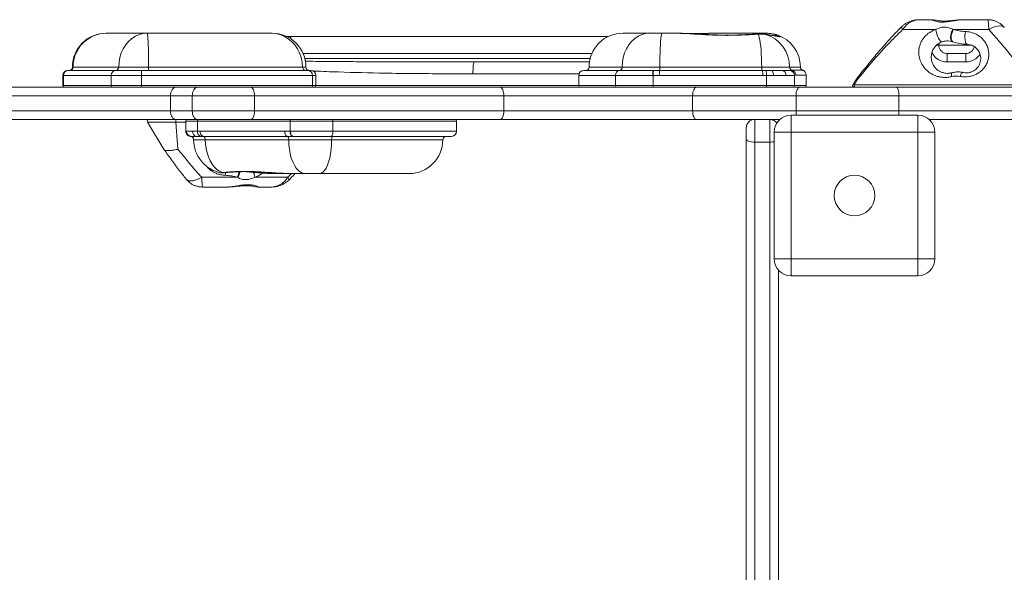
# Model space of a CAD drawing. Units: millimetres. Extents: x -4530 to 6802, y -3428 to 1172.
# Drawn here: x -407 to 175, y -2345 to -2018 of the extents above; entities that cross this region are included whole.
import ezdxf

# ---------------------------------------------------------------- set-up
doc = ezdxf.new("R2010")
doc.units = ezdxf.units.MM

msp = doc.modelspace()

# ---------------------------------------------------------------- linework, layer by layer
at = {"color": 7, "linetype": 'Continuous', "lineweight": 15}
for p, q in [((125.11, -2017.99), (132.08, -2017.99)), ((150.98, -2017.99), (165.26, -2017.99)), ((134.47, -2023.81), (114.92, -2023.81)), ((144.54, -2023.64), (144.85, -2023.81)), ((165.85, -2023.81), (144.85, -2023.81)), ((-355.85, -2025.99), (-355.71, -2025.99)), ((-355.71, -2025.99), (-350.92, -2025.99)), ((-350.92, -2025.99), (-333.86, -2025.99)), ((-333.86, -2025.99), (-331.65, -2025.99)), ((-331.65, -2025.99), (-258.48, -2025.99)), ((-258.48, -2025.99), (-257.79, -2025.99)), ((-249.07, -2027.99), (-247.28, -2027.99)), ((-247.28, -2027.99), (-59.17, -2027.99)), ((-50.45, -2025.99), (-34.69, -2025.99)), ((-34.69, -2025.99), (-27.27, -2025.99)), ((-27.27, -2025.99), (-20.58, -2025.99)), ((-20.64, -2025.99), (-18.72, -2025.99)), ((3.34, -2025.99), (33.53, -2025.99)), ((33.56, -2026.56), (33.24, -2026.52)), ((33.31, -2026.54), (33.24, -2026.54)), ((144.82, -2031.15), (144.45, -2031.03)), ((135.04, -2032.99), (136.22, -2032.99)), ((141.28, -2042.99), (141.28, -2037.99)), ((141.28, -2037.99), (152.27, -2037.99)), ((152.27, -2042.99), (152.27, -2037.99)), ((-378.46, -2047.99), (-378.17, -2047.99)), ((-378.17, -2047.99), (-350.33, -2047.99)), ((-375.42, -2045.99), (-348.46, -2045.99)), ((-350.33, -2047.99), (-335.09, -2047.99)), ((-348.46, -2045.99), (-330.77, -2045.99)), ((-335.09, -2047.99), (-236.73, -2047.99)), ((-330.77, -2045.99), (-239.85, -2045.99)), ((-236.73, -2047.99), (-234.88, -2047.99)), ((-138.29, -2042.99), (-70.23, -2042.99)), ((-73.55, -2047.99), (-52.36, -2047.99)), ((-52.36, -2047.99), (-32.59, -2047.99)), ((-50.87, -2045.99), (-28.61, -2045.99)), ((-32.59, -2047.99), (-32.33, -2047.99)), ((-32.33, -2047.99), (-28.74, -2047.99)), ((-28.61, -2045.99), (31.61, -2045.99)), ((31.61, -2045.99), (48.14, -2045.99)), ((31.86, -2047.99), (34, -2047.99)), ((34, -2047.99), (37.5, -2047.99)), ((37.5, -2047.99), (43.79, -2047.99)), ((48.53, -2047.96), (49.6, -2047.93)), ((152.27, -2042.99), (141.28, -2042.99)), ((-381.46, -2050.99), (-381.46, -2056.99)), ((-352.89, -2050.99), (-381.14, -2050.99)), ((-381.14, -2050.99), (-381.14, -2056.99)), ((-334.96, -2050.99), (-352.89, -2050.99)), ((-352.89, -2050.99), (-352.89, -2056.99)), ((-233.93, -2050.99), (-334.96, -2050.99)), ((-334.96, -2050.99), (-334.96, -2056.99)), ((-233.93, -2050.99), (-233.93, -2056.99)), ((-231.88, -2056.99), (-231.88, -2050.99)), ((-76.55, -2050.99), (-76.55, -2056.99)), ((-32.81, -2050.99), (-54.78, -2050.99)), ((-54.78, -2050.99), (-54.78, -2056.99)), ((-32.52, -2050.99), (-32.81, -2050.99)), ((-28.89, -2050.99), (-32.52, -2050.99)), ((-32.52, -2050.99), (-32.52, -2056.99)), ((34.38, -2050.99), (32.22, -2050.98)), ((34.38, -2050.99), (34.38, -2056.99)), ((38.53, -2050.99), (34.38, -2050.99)), ((45.94, -2050.99), (38.53, -2050.99)), ((51.79, -2050.84), (50.92, -2050.91)), ((50.92, -2050.91), (50.92, -2056.99)), ((57.93, -2056.99), (57.93, -2050.76)), ((87.13, -2053.71), (85.47, -2056.48)), ((87.59, -2054.19), (86.34, -2056.48)), ((-454.28, -2057.99), (-314.79, -2057.99)), ((-381.14, -2056.99), (-352.89, -2056.99)), ((-352.89, -2056.99), (-334.96, -2056.99)), ((-334.96, -2056.99), (-233.93, -2056.99)), ((-314.79, -2057.99), (-301.97, -2057.99)), ((-301.97, -2057.99), (-270.37, -2057.99)), ((-270.37, -2057.99), (-123, -2057.99)), ((-123, -2057.99), (-6.98, -2057.99)), ((-54.78, -2056.99), (-32.52, -2056.99)), ((-32.52, -2056.99), (34.38, -2056.99)), ((-6.98, -2057.99), (54.12, -2057.99)), ((34.38, -2056.99), (50.92, -2056.99)), ((54.12, -2057.99), (111.35, -2057.99)), ((86.34, -2056.48), (181.06, -2056.48)), ((111.35, -2057.99), (288.93, -2057.99)), ((-317.82, -2062.99), (-449.97, -2062.99)), ((-317.82, -2071.99), (-317.82, -2062.99)), ((-305, -2062.99), (-317.82, -2062.99)), ((-268.13, -2062.99), (-305, -2062.99)), ((-305, -2071.99), (-305, -2062.99)), ((-268.13, -2071.99), (-268.13, -2062.99)), ((-120.76, -2062.99), (-268.13, -2062.99)), ((-120.76, -2071.99), (-120.76, -2062.99)), ((-9.2, -2062.99), (-120.76, -2062.99)), ((-9.2, -2071.99), (-9.2, -2062.99)), ((51.89, -2062.99), (-9.2, -2062.99)), ((112.71, -2062.99), (51.89, -2062.99)), ((51.89, -2071.99), (51.89, -2062.99)), ((112.71, -2071.99), (112.71, -2062.99)), ((290.29, -2062.99), (112.71, -2062.99)), ((-314.79, -2076.99), (-454.28, -2076.99)), ((-449.97, -2071.99), (-317.82, -2071.99)), ((-317.82, -2071.99), (-305, -2071.99)), ((-301.97, -2076.99), (-314.79, -2076.99)), ((-305, -2071.99), (-268.13, -2071.99)), ((-270.37, -2076.99), (-301.97, -2076.99)), ((-123, -2076.99), (-270.37, -2076.99)), ((-268.13, -2071.99), (-120.76, -2071.99)), ((-6.98, -2076.99), (-123, -2076.99)), ((-120.76, -2071.99), (-9.2, -2071.99)), ((-9.2, -2071.99), (51.89, -2071.99)), ((42.35, -2076.99), (-6.98, -2076.99)), ((27.47, -2076.99), (27.47, -2090.38)), ((36.47, -2090.38), (36.47, -2076.99)), ((48.97, -2074.49), (48.97, -2084.49)), ((48.97, -2074.49), (123.97, -2074.49)), ((51.89, -2071.99), (112.71, -2071.99)), ((112.71, -2071.99), (290.29, -2071.99)), ((123.97, -2084.49), (123.97, -2074.49)), ((288.93, -2076.99), (130.58, -2076.99)), ((-331.44, -2078.51), (-321.56, -2094.96)), ((-313.47, -2094.59), (-314.61, -2078.51)), ((-308.81, -2077.99), (-308.81, -2084)), ((-301.93, -2084), (-301.93, -2077.99)), ((-247.16, -2077.99), (-301.93, -2077.99)), ((-221.8, -2077.99), (-247.16, -2077.99)), ((-247.16, -2083.99), (-247.16, -2077.99)), ((-221.8, -2083.99), (-221.8, -2077.99)), ((-148.79, -2077.99), (-221.8, -2077.99)), ((-148.79, -2083.99), (-148.79, -2077.99)), ((-148.76, -2083.99), (-148.76, -2077.99)), ((22.47, -2088.69), (22.47, -2081.99)), ((-308.43, -2083.99), (-304.85, -2083.99)), ((-305.49, -2086.99), (-305.61, -2086.99)), ((-302.44, -2086.99), (-305.49, -2086.99)), ((-304.85, -2083.99), (-301.93, -2084)), ((-300.08, -2087), (-302.44, -2086.99)), ((-301.93, -2084), (-300.28, -2084.01)), ((-298.48, -2087), (-300.08, -2087)), ((-247.98, -2088.99), (-297.27, -2088.99)), ((-250.32, -2084), (-247.16, -2083.99)), ((-245.7, -2086.99), (-248.9, -2087)), ((-222.62, -2088.99), (-247.98, -2088.99)), ((-247.16, -2083.99), (-246.9, -2083.99)), ((-246.9, -2083.99), (-221.8, -2083.99)), ((-245.46, -2086.99), (-245.7, -2086.99)), ((-222.87, -2086.99), (-245.46, -2086.99)), ((-151.78, -2086.99), (-222.87, -2086.99)), ((-156.91, -2088.99), (-222.62, -2088.99)), ((-221.8, -2083.99), (-148.79, -2083.99)), ((-151.76, -2086.99), (-151.78, -2086.99)), ((22.47, -2450.54), (22.47, -2088.69)), ((38.97, -2084.49), (48.97, -2084.49)), ((38.97, -2159.49), (38.97, -2084.49)), ((123.97, -2084.49), (48.97, -2084.49)), ((48.97, -2084.49), (48.97, -2159.49)), ((123.97, -2084.49), (133.97, -2084.49)), ((123.97, -2159.49), (123.97, -2084.49)), ((133.97, -2084.49), (133.97, -2159.49)), ((36.47, -2090.38), (27.47, -2090.38)), ((27.47, -2090.38), (27.47, -2452.24)), ((36.47, -2452.24), (36.47, -2090.38)), ((-299.4, -2111.17), (-278.41, -2111.17)), ((-288.56, -2108.46), (-288.54, -2108.46)), ((-278.1, -2111.34), (-278.41, -2111.17)), ((-268.03, -2111.17), (-248.48, -2111.17)), ((-243.99, -2108.99), (-255.87, -2108.99)), ((-238.22, -2108.99), (-244.02, -2108.99)), ((-229.76, -2108.99), (-238.22, -2108.99)), ((-176.88, -2108.99), (-229.76, -2108.99)), ((-284.54, -2116.99), (-298.81, -2116.99)), ((-258.66, -2116.99), (-265.64, -2116.99)), ((38.97, -2159.49), (48.97, -2159.49)), ((48.97, -2159.49), (123.97, -2159.49)), ((48.97, -2169.49), (48.97, -2159.49)), ((123.97, -2159.49), (123.97, -2169.49)), ((123.97, -2159.49), (133.97, -2159.49)), ((41.47, -2166.11), (41.47, -2450.54)), ((123.97, -2169.49), (48.97, -2169.49))]:
    msp.add_line(p, q, dxfattribs=at)
at = {"color": 8, "linetype": 'Continuous', "lineweight": 15}
for p, q in [((136.22, -2032.18), (136.22, -2032.99)), ((136.22, -2032.99), (155.21, -2032.99)), ((-68.78, -2037.99), (-239.46, -2037.99)), ((-238.43, -2040.99), (-69.82, -2040.99)), ((-375.85, -2045.99), (-375.42, -2045.99)), ((-239.85, -2045.99), (-237.79, -2045.99)), ((-70.45, -2045.99), (-50.87, -2045.99)), ((48.14, -2045.99), (54.46, -2045.99)), ((-381.14, -2050.99), (-381.46, -2050.99)), ((-231.88, -2050.99), (-233.93, -2050.99)), ((-76.37, -2049.99), (-139.1, -2049.99)), ((-54.78, -2050.99), (-76.55, -2050.99)), ((-381.46, -2056.99), (-381.14, -2056.99)), ((-233.93, -2056.99), (-231.88, -2056.99)), ((-231.88, -2056.99), (-76.55, -2056.99)), ((-76.55, -2056.99), (-54.78, -2056.99)), ((50.92, -2056.99), (57.93, -2056.99)), ((85.47, -2056.48), (86.34, -2056.48)), ((-314.61, -2078.51), (-331.44, -2078.51)), ((-308.81, -2078.51), (-314.61, -2078.51)), ((-301.93, -2077.99), (-308.81, -2077.99)), ((-148.76, -2077.99), (-148.79, -2077.99)), ((-297.27, -2088.99), (-304.16, -2088.99)), ((-156.88, -2088.99), (-156.91, -2088.99)), ((-148.79, -2083.99), (-148.76, -2083.99)), ((-248.48, -2111.17), (-246.28, -2108.97))]:
    msp.add_line(p, q, dxfattribs=at)
at = {"color": 8, "linetype": 'Continuous', "lineweight": 15, "flags": 128}
for points in [[(114.92, -2023.81), (114.49, -2023.06), (114.29, -2022.5), (114.32, -2022.16), (114.35, -2022.12)], [(175.01, -2022.64), (174.52, -2022.18), (173.56, -2021.75), (172.35, -2021.61), (170.91, -2021.75), (169.31, -2022.18), (167.6, -2022.88), (165.85, -2023.81)], [(-308.57, -2112.34), (-308.08, -2112.81), (-307.12, -2113.23), (-305.9, -2113.38), (-304.47, -2113.23), (-302.87, -2112.81), (-301.16, -2112.11), (-299.4, -2111.17)], [(-285.37, -2108.44), (-285.41, -2108.82), (-285.58, -2110.02)], [(-248.48, -2111.17), (-248.05, -2111.93), (-247.85, -2112.49), (-247.88, -2112.83), (-247.91, -2112.87)]]:
    msp.add_lwpolyline(points, dxfattribs=at)
at = {"color": 7, "linetype": 'Continuous', "lineweight": 15, "flags": 128}
for points in [[(134.47, -2023.81), (134.68, -2025.01), (135.04, -2026.32), (135.52, -2027.64), (136.08, -2028.86), (136.68, -2029.88), (137.26, -2030.63), (137.8, -2031.05), (138.23, -2031.1)], [(144.45, -2031.03), (143.93, -2030.7), (143.53, -2030.09), (143.29, -2029.25), (143.21, -2028.22), (143.31, -2027.08), (143.58, -2025.88), (144, -2024.71), (144.54, -2023.64)], [(144.82, -2031.15), (144.31, -2030.83), (143.92, -2030.24), (143.68, -2029.41), (143.6, -2028.39), (143.69, -2027.25), (143.94, -2026.06), (144.33, -2024.89), (144.85, -2023.81)], [(152.91, -2032.54), (152.58, -2032.36), (152.28, -2031.84), (152.03, -2031.03), (151.85, -2029.99), (151.76, -2028.77), (151.76, -2027.47), (151.85, -2026.17), (152.03, -2024.97)], [(-331.65, -2025.99), (-334.04, -2026.2), (-336.38, -2026.8), (-338.63, -2027.8), (-340.74, -2029.17), (-342.66, -2030.88), (-344.35, -2032.9), (-345.79, -2035.18), (-346.94, -2037.68), (-347.78, -2040.36), (-348.29, -2043.15), (-348.46, -2045.99)], [(-331.65, -2025.99), (-331.52, -2026.2), (-331.4, -2026.8), (-331.28, -2027.8), (-331.17, -2029.17), (-331.07, -2030.88), (-330.98, -2032.9), (-330.91, -2035.18), (-330.85, -2037.68), (-330.81, -2040.36), (-330.78, -2043.15), (-330.77, -2045.99)], [(-258.48, -2025.99), (-255.82, -2026.2), (-253.23, -2026.8), (-250.74, -2027.8), (-248.4, -2029.17), (-246.28, -2030.88), (-244.4, -2032.9), (-242.8, -2035.18), (-241.53, -2037.68), (-240.6, -2040.36), (-240.04, -2043.15), (-239.85, -2045.99)], [(-34.69, -2025.99), (-36.99, -2026.2), (-39.25, -2026.8), (-41.41, -2027.8), (-43.44, -2029.17), (-45.29, -2030.88), (-46.92, -2032.9), (-48.3, -2035.18), (-49.41, -2037.68), (-50.21, -2040.36), (-50.7, -2043.15), (-50.87, -2045.99)], [(-28.61, -2045.99), (-28.6, -2043.15), (-28.55, -2040.36), (-28.49, -2037.68), (-28.4, -2035.18), (-28.28, -2032.9), (-28.15, -2030.88), (-27.99, -2029.17), (-27.83, -2027.8), (-27.65, -2026.8), (-27.46, -2026.2), (-27.27, -2025.99)], [(31.61, -2045.99), (31.58, -2043.33), (31.51, -2040.71), (31.39, -2038.19), (31.22, -2035.81), (31.01, -2033.61), (30.76, -2031.63), (30.48, -2029.9), (30.17, -2028.46), (29.84, -2027.34), (29.49, -2026.54)], [(-139.1, -2049.99), (-139.09, -2048.63), (-139.04, -2047.31), (-138.97, -2046.1), (-138.87, -2045.04), (-138.74, -2044.17), (-138.6, -2043.53), (-138.45, -2043.13), (-138.29, -2042.99)], [(38.53, -2050.99), (38.51, -2050.41), (38.46, -2049.85), (38.36, -2049.33), (38.23, -2048.87), (38.07, -2048.5), (37.89, -2048.22), (37.7, -2048.05), (37.5, -2047.99)], [(148.84, -2051.53), (149.08, -2050.99), (149.34, -2050.5), (149.6, -2050.08), (149.87, -2049.74), (150.14, -2049.48), (150.4, -2049.3), (150.65, -2049.21), (150.89, -2049.21)], [(-317.82, -2062.99), (-317.76, -2062.02), (-317.59, -2061.08), (-317.31, -2060.22), (-316.93, -2059.46), (-316.47, -2058.84), (-315.95, -2058.37), (-315.38, -2058.09), (-314.79, -2057.99)], [(-301.97, -2057.99), (-302.56, -2058.09), (-303.13, -2058.37), (-303.66, -2058.84), (-304.11, -2059.46), (-304.49, -2060.22), (-304.77, -2061.08), (-304.94, -2062.02), (-305, -2062.99)], [(-270.37, -2057.99), (-269.93, -2058.09), (-269.51, -2058.37), (-269.12, -2058.84), (-268.78, -2059.46), (-268.51, -2060.22), (-268.3, -2061.08), (-268.17, -2062.02), (-268.13, -2062.99)], [(-123, -2057.99), (-122.56, -2058.09), (-122.14, -2058.37), (-121.76, -2058.84), (-121.42, -2059.46), (-121.14, -2060.22), (-120.93, -2061.08), (-120.8, -2062.02), (-120.76, -2062.99)], [(-6.98, -2057.99), (-7.41, -2058.09), (-7.83, -2058.37), (-8.21, -2058.84), (-8.55, -2059.46), (-8.83, -2060.22), (-9.03, -2061.08), (-9.16, -2062.02), (-9.2, -2062.99)], [(54.12, -2057.99), (53.68, -2058.09), (53.26, -2058.37), (52.88, -2058.84), (52.54, -2059.46), (52.27, -2060.22), (52.06, -2061.08), (51.93, -2062.02), (51.89, -2062.99)], [(111.35, -2057.99), (111.62, -2058.09), (111.87, -2058.37), (112.11, -2058.84), (112.31, -2059.46), (112.48, -2060.22), (112.6, -2061.08), (112.68, -2062.02), (112.71, -2062.99)], [(-314.79, -2076.99), (-315.38, -2076.9), (-315.95, -2076.61), (-316.47, -2076.15), (-316.93, -2075.53), (-317.31, -2074.77), (-317.59, -2073.91), (-317.76, -2072.97), (-317.82, -2071.99)], [(-301.97, -2076.99), (-302.56, -2076.9), (-303.13, -2076.61), (-303.66, -2076.15), (-304.11, -2075.53), (-304.49, -2074.77), (-304.77, -2073.91), (-304.94, -2072.97), (-305, -2071.99)], [(-301.28, -2076.99), (-301.4, -2077.01), (-301.53, -2077.07), (-301.64, -2077.16), (-301.74, -2077.29), (-301.82, -2077.44), (-301.88, -2077.61), (-301.92, -2077.8), (-301.93, -2077.99)], [(-270.37, -2076.99), (-269.93, -2076.9), (-269.51, -2076.61), (-269.12, -2076.15), (-268.78, -2075.53), (-268.51, -2074.77), (-268.3, -2073.91), (-268.17, -2072.97), (-268.13, -2071.99)], [(-246.67, -2076.99), (-246.76, -2077.01), (-246.86, -2077.07), (-246.94, -2077.16), (-247.01, -2077.29), (-247.08, -2077.44), (-247.12, -2077.61), (-247.15, -2077.8), (-247.16, -2077.99)], [(-221.8, -2077.99), (-221.8, -2077.8), (-221.82, -2077.61), (-221.86, -2077.44), (-221.9, -2077.29), (-221.96, -2077.16), (-222.02, -2077.07), (-222.08, -2077.01), (-222.15, -2076.99)], [(-120.76, -2071.99), (-120.8, -2072.97), (-120.93, -2073.91), (-121.14, -2074.77), (-121.42, -2075.53), (-121.76, -2076.15), (-122.14, -2076.61), (-122.56, -2076.9), (-123, -2076.99)], [(-9.2, -2071.99), (-9.16, -2072.97), (-9.03, -2073.91), (-8.83, -2074.77), (-8.55, -2075.53), (-8.21, -2076.15), (-7.83, -2076.61), (-7.41, -2076.9), (-6.98, -2076.99)], [(-297.27, -2088.99), (-297.16, -2091.66), (-296.81, -2094.27), (-296.24, -2096.79), (-295.45, -2099.18), (-294.46, -2101.38), (-293.28, -2103.36), (-291.95, -2105.08), (-290.47, -2106.52), (-288.89, -2107.65), (-287.21, -2108.44)], [(-250.32, -2084), (-250.3, -2084.57), (-250.22, -2085.11), (-250.09, -2085.62), (-249.91, -2086.07), (-249.7, -2086.44), (-249.45, -2086.73), (-249.18, -2086.91), (-248.9, -2087)], [(-247.98, -2088.99), (-248, -2088.62), (-248.05, -2088.25), (-248.13, -2087.91), (-248.25, -2087.62), (-248.39, -2087.37), (-248.55, -2087.18), (-248.72, -2087.05), (-248.9, -2087)], [(-247.98, -2088.99), (-247.88, -2091.84), (-247.58, -2094.63), (-247.1, -2097.3), (-246.43, -2099.81), (-245.59, -2102.09), (-244.61, -2104.11), (-243.49, -2105.82), (-242.27, -2107.19), (-240.97, -2108.18), (-239.61, -2108.79), (-238.22, -2108.99)], [(-245.7, -2086.99), (-245.98, -2086.93), (-246.26, -2086.76), (-246.51, -2086.48), (-246.73, -2086.11), (-246.91, -2085.65), (-247.05, -2085.14), (-247.13, -2084.58), (-247.16, -2083.99)], [(-245.46, -2086.99), (-245.74, -2086.94), (-246.01, -2086.76), (-246.26, -2086.49), (-246.48, -2086.11), (-246.66, -2085.66), (-246.79, -2085.14), (-246.88, -2084.58), (-246.9, -2083.99)], [(-229.76, -2108.99), (-228.75, -2108.79), (-227.75, -2108.18), (-226.79, -2107.19), (-225.9, -2105.82), (-225.08, -2104.11), (-224.36, -2102.09), (-223.75, -2099.81), (-223.26, -2097.3), (-222.91, -2094.63), (-222.69, -2091.84), (-222.62, -2088.99)], [(-222.87, -2086.99), (-222.66, -2086.94), (-222.46, -2086.76), (-222.27, -2086.49), (-222.11, -2086.11), (-221.98, -2085.66), (-221.88, -2085.14), (-221.82, -2084.58), (-221.8, -2083.99)], [(-222.62, -2088.99), (-222.6, -2088.6), (-222.56, -2088.23), (-222.5, -2087.88), (-222.41, -2087.58), (-222.3, -2087.33), (-222.18, -2087.15), (-222.04, -2087.03), (-221.9, -2086.99)], [(22.47, -2088.69), (22.56, -2089.02), (22.85, -2089.34), (23.31, -2089.63), (23.93, -2089.89), (24.69, -2090.1), (25.55, -2090.25), (26.49, -2090.35), (27.47, -2090.38)]]:
    msp.add_lwpolyline(points, dxfattribs=at)
at = {"color": 7, "linetype": 'Continuous', "lineweight": 15}
msp.add_circle((86.47, -2121.99), 12, dxfattribs=at)
for centre, radius, start, end in [((-355.85, -2045.99), 20, 90, 180), ((-355.55, -2045.86), 19.87, 90.45313, 180.36942), ((-257.79, -2045.99), 20, 0, 90), ((-50.45, -2045.99), 20, 90, 180), ((28.27, -2045.76), 19.87, 359.31515, 74.71275), ((34.46, -2045.99), 20, 0, 71.55542), ((-378.46, -2050.99), 3, 90, 180), ((-378.16, -2050.98), 2.98, 90.30768, 180.30475), ((-377.85, -2045.99), 2, 270, 0), ((-377.41, -2046.01), 1.99, 270.41515, 0.40766), ((-350.09, -2050.79), 2.81, 94.91653, 184.1899), ((-350.32, -2046.14), 1.86, 275.37851, 4.51939), ((-352.15, -2050.24), 17.21, 357.50676, 7.51817), ((-319.31, -2046.49), 11.47, 177.5052, 187.5203), ((-237.91, -2046.06), 1.94, 178.03934, 267.89574), ((-235.79, -2045.99), 2, 180, 270), ((-236.83, -2050.89), 2.9, 358.03933, 87.89608), ((-234.88, -2050.99), 3, 0, 90), ((-73.55, -2050.99), 3, 90, 180), ((-72.45, -2045.99), 2, 270, 0), ((-52.04, -2050.73), 2.76, 96.67354, 185.39491), ((-52.7, -2046.17), 1.84, 276.6751, 5.39268), ((-22.84, -2050.25), 10, 166.97364, 184.27573), ((-21, -2050.24), 11.54, 168.75409, 183.71837), ((-13.69, -2050.28), 15.22, 171.34499, 182.65815), ((-37.09, -2046.46), 8.49, 349.59646, 3.13323), ((36.1, -2046.43), 4.51, 174.41498, 200.14001), ((25.17, -2050.31), 7.08, 354.61857, 19.18755), ((27.96, -2050.27), 6.46, 353.62539, 20.65621), ((43.28, -2050.63), 2.68, 352.17655, 79.04163), ((50.13, -2046.02), 1.99, 179.32301, 254.47447), ((47.92, -2050.9), 3, 359.80079, 78.26337), ((48.81, -2050.81), 2.99, 359.48489, 74.64683), ((56.46, -2045.99), 2, 180, 250.57343), ((147.23, -2050.46), 3.48, 162.19885, 199.98731), ((-380.46, -2056.99), 1, 180, 270), ((-380.15, -2057), 0.995, 179.69468, 269.69172), ((-351.95, -2057.06), 0.935, 175.80948, 265.08342), ((-340.69, -2057.24), 5.74, 352.48337, 2.49283), ((-234.9, -2057.03), 0.968, 272.10518, 1.96065), ((-232.88, -2056.99), 1, 270, 0), ((-75.55, -2056.99), 1, 180, 270), ((-53.87, -2057.08), 0.92, 174.60473, 263.32542), ((-28.74, -2057.24), 3.8, 176.23898, 191.4063), ((32.47, -2057.24), 1.93, 336.9774, 7.30323), ((49.93, -2057.01), 0.983, 271.0461, 1.00188), ((56.93, -2056.99), 1, 270, 0), ((86.32, -2056.99), 1, 149, 270), ((87.2, -2056.99), 1, 149.01788, 265.1317), ((-330.59, -2077.99), 1, 90, 211), ((-311.03, -2077.99), 3.62, 164.0698, 188.26857), ((-307.81, -2077.99), 1, 90, 180), ((-149.79, -2077.99), 0.999, 359.96652, 89.96097), ((-149.76, -2077.99), 1, 0, 90), ((27.47, -2081.99), 5, 90, 180), ((36.47, -2081.99), 5, 35.34375, 90), ((48.97, -2084.49), 10, 90, 180), ((123.97, -2084.49), 10, 0, 90), ((-305.46, -2084.02), 2.97, 179.45289, 269.44249), ((-306.16, -2088.99), 2, 0, 90), ((-302.11, -2084.26), 2.75, 174.40877, 263.01724), ((-284.16, -2088.99), 20, 180, 257.24958), ((-299.24, -2084.41), 2.72, 171.35826, 251.97003), ((-297.54, -2084.4), 2.77, 171.92645, 250.1283), ((-299.1, -2088.74), 1.85, 352.04743, 70.43149), ((-176.88, -2088.99), 20, 270, 0), ((-176.9, -2089), 19.99, 270.0406, 0.03378), ((-154.91, -2088.99), 2, 90.03731, 180.03691), ((-154.88, -2088.99), 2, 90, 180), ((-151.79, -2084), 3, 270.03618, 0.03743), ((-151.76, -2083.99), 3, 270, 0), ((48.97, -2159.49), 10, 180, 270), ((123.97, -2159.49), 10, 270, 0)]:
    msp.add_arc(centre, radius, start, end, dxfattribs=at)
at = {"color": 8, "linetype": 'Continuous', "lineweight": 15}
for centre, radius, start, end in [((-248.52, -2029.43), 1.9, 0.95024, 49.29646), ((29.32, -2026.78), 0.288, 55.07743, 96.07293), ((33.11, -2027.99), 1.46, 74.25487, 82.42818), ((62.01, -2072.06), 10.11, 179.64622, 193.94461), ((96.39, -2072.07), 16.32, 351.44712, 0.25643), ((36.54, -2077.27), 13.11, 269.69756, 280.68453), ((-286.85, -2107.17), 1.32, 253.83565, 276.67071), ((-287.28, -2106.25), 10.15, 330.96649, 350.43864), ((-286.6, -2106.37), 9.85, 329.66531, 350.92015), ((-282.68, -2113.17), 14.79, 7.76422, 19.25547)]:
    msp.add_arc(centre, radius, start, end, dxfattribs=at)
at = {"color": 7, "linetype": 'Continuous', "lineweight": 15}
for points, knots in [([(125.11, -2017.99), (124.51, -2018.01), (123.2, -2018.05), (121.22, -2018.38), (119.25, -2018.97), (117.45, -2019.77), (115.87, -2020.78), (114.84, -2021.58), (114.39, -2022.09), (114.35, -2022.13)], [0, 0, 0, 0, 0.151564, 0.333051, 0.508306, 0.672283, 0.82993, 0.983285, 1, 1, 1, 1]), ([(114.92, -2023.81), (115.61, -2022.86), (116.61, -2021.47), (118.86, -2019.71), (120.93, -2018.66), (122.94, -2018.17), (124.16, -2018.02), (124.78, -2017.99), (125.1, -2017.99), (125.11, -2017.99)], [0, 0, 0, 0, 0.2765844, 0.4038726, 0.6880142, 0.8413682, 0.9195968, 0.9982606, 1, 1, 1, 1]), ([(150.98, -2018), (150.27, -2018.01), (148.8, -2018.04), (146.57, -2018.26), (144.38, -2018.5), (142.37, -2018.7), (140.6, -2018.82), (139, -2018.83), (137.58, -2018.75), (136.21, -2018.58), (134.79, -2018.33), (133.55, -2018.11), (132.57, -2017.98), (132.12, -2018), (132.06, -2018)], [0, 0, 0, 0, 0.092725, 0.192585, 0.287486, 0.375651, 0.455238, 0.531204, 0.612189, 0.691982, 0.795656, 0.923847, 0.990014, 1, 1, 1, 1]), ([(150.98, -2017.99), (150.3, -2018.02), (148.92, -2018.07), (147.1, -2018.33), (144.8, -2018.71), (142.65, -2019.08), (139.75, -2019.42), (137.58, -2019.44), (135.67, -2019.19), (134.36, -2018.88), (133.49, -2018.57), (132.82, -2018.29), (132.32, -2018.06), (132.16, -2018.02), (132.08, -2017.99)], [0, 0, 0, 0, 0.088214, 0.178974, 0.218848, 0.359778, 0.422211, 0.559514, 0.627926, 0.710214, 0.795266, 0.834104, 0.916046, 1, 1, 1, 1]), ([(175, -2022.66), (174.89, -2022.52), (174.46, -2021.92), (173.5, -2021.01), (172.15, -2019.98), (170.65, -2019.15), (169.01, -2018.51), (167.19, -2018.08), (165.92, -2018.02), (165.26, -2017.99)], [0, 0, 0, 0, 0.0466721, 0.1980013, 0.3513087, 0.5002429, 0.6578238, 0.822552, 1, 1, 1, 1]), ([(165.85, -2023.81), (165.83, -2023.43), (165.76, -2021.97), (165.64, -2020.29), (165.49, -2018.98), (165.37, -2018.2), (165.3, -2017.99), (165.26, -2017.99), (165.26, -2017.99)], [0, 0, 0, 0, 0.109293, 0.422791, 0.590261, 0.762901, 0.998195, 1, 1, 1, 1]), ([(114.36, -2022.13), (113.94, -2022.55), (111.53, -2024.95), (107.21, -2029.59), (101.28, -2036.26), (95.13, -2043.62), (90.38, -2049.5), (87.71, -2052.98), (87.16, -2053.71)], [0, 0, 0, 0, 0.0424005, 0.2441047, 0.4553518, 0.6835001, 0.9342319, 1, 1, 1, 1]), ([(114.92, -2023.81), (112.01, -2026.69), (105.69, -2032.91), (96.62, -2043.1), (90.6, -2050.49), (87.59, -2054.19)], [0, 0, 0, 0, 0.299726, 0.649548, 1, 1, 1, 1]), ([(143.96, -2051.65), (143.22, -2051.81), (141.75, -2052.12), (139.56, -2052.18), (137.48, -2051.99), (135.22, -2051.48), (132.89, -2050.57), (130.39, -2049.07), (128.13, -2047.03), (126.25, -2044.43), (124.96, -2041.49), (124.42, -2038.64), (124.44, -2036.03), (124.81, -2033.92), (125.48, -2031.93), (126.38, -2030.16), (127.54, -2028.52), (128.52, -2027.46), (130.04, -2026.08), (131.87, -2024.81), (133.75, -2024.09), (134.47, -2023.81)], [0, 0, 0, 0, 0.0430687, 0.0861709, 0.1289256, 0.1717129, 0.2340869, 0.2965363, 0.3774443, 0.4583952, 0.5393049, 0.6200896, 0.6705068, 0.720847, 0.7608012, 0.800709, 0.8384911, 0.8762715, 0.882095, 0.9543327, 1, 1, 1, 1]), ([(134.47, -2023.81), (135.56, -2023.33), (136.99, -2022.68), (139.09, -2022.37), (140.64, -2022.36), (142.59, -2022.7), (143.82, -2023.29), (144.54, -2023.64)], [0, 0, 0, 0, 0.309637, 0.408999, 0.579782, 0.750862, 1, 1, 1, 1]), ([(144.85, -2023.81), (145.97, -2024.11), (148.24, -2024.72), (150.75, -2024.88), (152.03, -2024.97)], [0, 0, 0, 0, 0.493461, 1, 1, 1, 1]), ([(152.03, -2024.97), (152.85, -2025.03), (154.5, -2025.16), (156.83, -2025.84), (158.98, -2026.84), (160.93, -2028.17), (162.63, -2029.8), (164.06, -2031.75), (165.12, -2033.94), (165.77, -2036.37), (165.92, -2038.91), (165.56, -2041.53), (164.63, -2044.07), (163.29, -2046.24), (161.71, -2047.98), (160.03, -2049.34), (158.09, -2050.46), (156.04, -2051.25), (154, -2051.69), (151.58, -2051.92), (149.89, -2051.68), (148.84, -2051.53)], [0, 0, 0, 0, 0.051769, 0.103554, 0.154396, 0.205242, 0.258842, 0.312446, 0.369651, 0.426859, 0.487618, 0.548367, 0.610319, 0.672215, 0.717018, 0.76179, 0.807626, 0.853436, 0.893332, 0.933237, 1, 1, 1, 1]), ([(179.91, -2040.4), (177.87, -2037.87), (173.79, -2032.81), (169.06, -2027.35), (166.39, -2024.41), (165.85, -2023.81)], [0, 0, 0, 0, 0.443392, 0.887461, 1, 1, 1, 1]), ([(29.29, -2026.46), (28.65, -2026.49), (26.56, -2026.6), (22.94, -2026.79), (18.48, -2026.99), (14.07, -2027.11), (9.73, -2027.13), (5.45, -2027.04), (1.17, -2026.88), (-3.2, -2026.66), (-7.66, -2026.42), (-12.17, -2026.19), (-16.5, -2026.03), (-19.28, -2026), (-20.58, -2025.99)], [0, 0, 0, 0, 0.0401011, 0.1314602, 0.2208897, 0.3080252, 0.3927834, 0.4752649, 0.5583486, 0.6443356, 0.7331337, 0.8244022, 0.9174688, 1, 1, 1, 1]), ([(29.49, -2026.54), (28.08, -2026.63), (25.26, -2026.81), (20.87, -2027.04), (16.36, -2027.2), (11.53, -2027.27), (6.46, -2027.2), (1.11, -2027.01), (-4.24, -2026.71), (-9.69, -2026.38), (-15.15, -2026.09), (-18.78, -2025.99), (-20.57, -2025.99), (-20.58, -2025.99)], [0, 0, 0, 0, 0.087541, 0.175076, 0.264728, 0.354376, 0.456707, 0.559049, 0.664901, 0.770768, 0.88459, 0.999316, 1, 1, 1, 1]), ([(3.34, -2025.99), (3.33, -2025.99), (2.5, -2025.99), (0.82, -2026.03), (-2.59, -2026.16), (-7.05, -2026.28), (-11.78, -2026.16), (-15.19, -2026.05), (-17.12, -2026), (-18.13, -2025.99), (-18.64, -2025.99), (-18.71, -2025.99), (-18.72, -2025.99)], [0, 0, 0, 0, 0.001402, 0.128342, 0.253724, 0.499995, 0.747662, 0.872953, 0.935752, 0.991572, 0.998598, 1, 1, 1, 1]), ([(-1.91, -2026.13), (-1.05, -2026.1), (0.61, -2026.03), (2.23, -2026.01), (3.01, -2026)], [0, 0, 0, 0, 0.5156832, 1, 1, 1, 1]), ([(33.31, -2026.55), (33.29, -2026.54), (32.94, -2026.49), (32.2, -2026.44), (30.94, -2026.43), (29.96, -2026.45), (29.38, -2026.49), (29.3, -2026.5)], [0, 0, 0, 0, 0.016681, 0.343668, 0.640986, 0.953644, 1, 1, 1, 1]), ([(33.51, -2026.59), (32.98, -2026.54), (31.92, -2026.44), (30.3, -2026.51), (29.49, -2026.54)], [0, 0, 0, 0, 0.501163, 1, 1, 1, 1]), ([(33.53, -2025.99), (33.54, -2025.99), (34.75, -2025.99), (37.31, -2026.16), (39.83, -2026.7), (41.34, -2027.2), (42.02, -2027.5), (42.17, -2027.62), (42.2, -2027.64)], [0, 0, 0, 0, 0.001274, 0.263146, 0.602189, 0.775929, 0.94965, 1, 1, 1, 1]), ([(41.35, -2027.87), (41.35, -2027.86), (41.39, -2027.86), (41.24, -2027.86), (40.91, -2027.81), (40.26, -2027.69), (39.27, -2027.5), (37.93, -2027.24), (36.21, -2026.94), (34.85, -2026.71), (34, -2026.61), (33.91, -2026.6)], [0, 0, 0, 0, 0.005332, 0.08336, 0.186712, 0.314743, 0.463417, 0.626728, 0.799986, 0.979985, 1, 1, 1, 1]), ([(138.23, -2031.1), (137.78, -2031.28), (136.63, -2031.75), (134.96, -2032.95), (133.79, -2034.3), (132.8, -2035.84), (132.17, -2037.42), (131.87, -2039.15), (131.82, -2040.87), (132.13, -2042.73), (132.89, -2044.63), (134.03, -2046.33), (135.4, -2047.66), (136.95, -2048.66), (138.74, -2049.41), (140.87, -2049.81), (142.78, -2049.68), (143.72, -2049.44), (143.91, -2049.4)], [0, 0, 0, 0, 0.040396, 0.103312, 0.155142, 0.176291, 0.253788, 0.306154, 0.359675, 0.447462, 0.537181, 0.624541, 0.713418, 0.777133, 0.842072, 0.923568, 0.984742, 1, 1, 1, 1]), ([(144.45, -2031.03), (143.89, -2030.88), (142.75, -2030.57), (140.68, -2030.46), (139.11, -2030.87), (138.23, -2031.1)], [0, 0, 0, 0, 0.3011391, 0.6099713, 1, 1, 1, 1]), ([(152.91, -2032.54), (151.52, -2032.44), (148.71, -2032.25), (146.13, -2031.52), (144.82, -2031.15)], [0, 0, 0, 0, 0.492972, 1, 1, 1, 1]), ([(136.22, -2032.99), (136.27, -2033.55), (136.38, -2034.68), (137.25, -2036.17), (138.52, -2037.31), (139.95, -2037.91), (140.9, -2037.97), (141.28, -2037.99)], [0, 0, 0, 0, 0.212502, 0.425097, 0.638091, 0.852514, 1, 1, 1, 1]), ([(150.89, -2049.21), (151.51, -2049.31), (152.7, -2049.49), (154.21, -2049.28), (155.62, -2048.89), (156.63, -2048.44), (158.14, -2047.45), (159.37, -2046.19), (160.35, -2044.51), (161.08, -2042.39), (161.17, -2039.72), (160.18, -2036.81), (158.32, -2034.54), (155.88, -2032.96), (153.89, -2032.68), (152.91, -2032.54)], [0, 0, 0, 0, 0.062037, 0.118704, 0.132793, 0.191905, 0.215857, 0.303308, 0.367674, 0.434074, 0.566764, 0.690644, 0.802401, 0.903038, 1, 1, 1, 1]), ([(152.27, -2037.99), (152.75, -2037.96), (153.79, -2037.87), (155.28, -2037.14), (156.49, -2035.92), (157.05, -2034.78), (157.2, -2034.13), (157.22, -2034.02)], [0, 0, 0, 0, 0.209764, 0.460002, 0.706113, 0.950982, 1, 1, 1, 1]), ([(141.28, -2042.99), (140.52, -2042.94), (138.64, -2042.82), (135.83, -2041.61), (133.53, -2039.63), (132.61, -2038.03), (132.25, -2037.4)], [0, 0, 0, 0, 0.203561, 0.504651, 0.805291, 1, 1, 1, 1]), ([(160.69, -2038.46), (160.63, -2038.55), (159.94, -2039.58), (158.23, -2041.28), (155.29, -2042.75), (153.21, -2042.92), (152.27, -2042.99)], [0, 0, 0, 0, 0.0328048, 0.3724391, 0.71634, 1, 1, 1, 1]), ([(-167.76, -2042.97), (-163.91, -2042.98), (-154.08, -2042.99), (-144.27, -2042.99), (-138.29, -2042.99)], [0, 0, 0, 0, 0.390944, 1, 1, 1, 1]), ([(-28.74, -2047.99), (-23.81, -2047.99), (-13.93, -2047.99), (-0.71, -2047.98), (11.07, -2047.98), (21.4, -2047.99), (28.37, -2047.99), (31.86, -2047.99)], [0, 0, 0, 0, 0.243788, 0.488148, 0.65298, 0.826388, 1, 1, 1, 1]), ([(43.79, -2047.99), (44.94, -2047.99), (46.89, -2047.99), (48.05, -2047.97), (48.53, -2047.96)], [0, 0, 0, 0, 0.586964, 1, 1, 1, 1]), ([(57.92, -2050.76), (57.93, -2050.75), (57.98, -2050.42), (57.8, -2049.81), (57.44, -2049.06), (56.96, -2048.52), (56.48, -2048.17), (56.05, -2047.97), (55.86, -2047.91), (55.79, -2047.89)], [0, 0, 0, 0, 0.006709, 0.247499, 0.447437, 0.621188, 0.774575, 0.909402, 1, 1, 1, 1]), ([(32.22, -2050.98), (25.18, -2050.97), (14.8, -2050.97), (-0.61, -2050.97), (-13.95, -2050.98), (-23.91, -2050.98), (-28.89, -2050.99)], [0, 0, 0, 0, 0.346969, 0.511789, 0.755639, 1, 1, 1, 1]), ([(50.92, -2050.91), (50.47, -2050.93), (49.71, -2050.98), (47.93, -2050.99), (46.61, -2050.99), (45.94, -2050.99)], [0, 0, 0, 0, 0.410524, 0.701964, 1, 1, 1, 1]), ([(87.59, -2054.19), (87.58, -2054.19), (87.31, -2054.03), (86.99, -2053.82), (87.18, -2053.77), (87.22, -2053.76)], [0, 0, 0, 0, 0.008482, 0.747533, 1, 1, 1, 1]), ([(143.91, -2049.4), (144.69, -2049.23), (146.23, -2048.89), (148.6, -2048.84), (150.12, -2049.09), (150.89, -2049.21)], [0, 0, 0, 0, 0.335559, 0.663484, 1, 1, 1, 1]), ([(148.84, -2051.53), (147.76, -2051.39), (146.15, -2051.19), (144.5, -2051.54), (143.96, -2051.65)], [0, 0, 0, 0, 0.667383, 1, 1, 1, 1]), ([(-308.78, -2084), (-308.79, -2084.1), (-308.83, -2084.5), (-308.62, -2085.14), (-308.24, -2085.81), (-307.78, -2086.29), (-307.31, -2086.62), (-306.88, -2086.81), (-306.55, -2086.91), (-306.35, -2086.95), (-306.23, -2086.97), (-306.11, -2086.99), (-306.01, -2087), (-305.92, -2087.01), (-305.88, -2087.01)], [0, 0, 0, 0, 0.048503, 0.188247, 0.306452, 0.40951, 0.4989, 0.574142, 0.633012, 0.670493, 0.705735, 0.758802, 0.872514, 1, 1, 1, 1]), ([(-300.28, -2084.01), (-294.82, -2084.01), (-286.77, -2084.02), (-274.26, -2084.01), (-263.2, -2084.01), (-254.62, -2084), (-250.32, -2084)], [0, 0, 0, 0, 0.3469677, 0.5117892, 0.7556383, 1, 1, 1, 1]), ([(-248.9, -2087), (-253.17, -2087), (-261.7, -2087), (-272.7, -2087), (-282.25, -2087), (-290.44, -2087), (-295.8, -2087), (-298.48, -2087)], [0, 0, 0, 0, 0.243788, 0.488148, 0.65298, 0.826387, 1, 1, 1, 1]), ([(-321.52, -2094.98), (-320.33, -2096.66), (-317.53, -2100.59), (-313.22, -2106.4), (-310.06, -2110.44), (-308.57, -2112.34)], [0, 0, 0, 0, 0.281117, 0.660572, 1, 1, 1, 1]), ([(-321.46, -2094.91), (-321.44, -2094.99), (-321.36, -2095.3), (-320.5, -2095.42), (-319.14, -2095.45), (-317.46, -2095.34), (-315.25, -2094.97), (-313.83, -2094.67), (-313.48, -2094.59), (-313.47, -2094.59)], [0, 0, 0, 0, 0.101897, 0.378142, 0.430759, 0.655729, 0.915326, 0.997668, 1, 1, 1, 1]), ([(-313.47, -2094.59), (-311.43, -2097.12), (-307.35, -2102.18), (-302.62, -2107.64), (-299.95, -2110.58), (-299.4, -2111.17)], [0, 0, 0, 0, 0.443392, 0.887462, 1, 1, 1, 1]), ([(-308.55, -2112.33), (-308.45, -2112.47), (-308.01, -2113.07), (-307.05, -2113.97), (-305.71, -2115), (-304.2, -2115.84), (-302.56, -2116.47), (-300.75, -2116.91), (-299.47, -2116.96), (-298.81, -2116.99)], [0, 0, 0, 0, 0.046671, 0.198002, 0.351312, 0.500246, 0.657825, 0.822554, 1, 1, 1, 1]), ([(-299.4, -2111.17), (-299.39, -2111.55), (-299.32, -2113.01), (-299.19, -2114.7), (-299.05, -2116.01), (-298.93, -2116.78), (-298.85, -2116.99), (-298.81, -2116.99), (-298.81, -2116.99)], [0, 0, 0, 0, 0.109292, 0.422791, 0.590264, 0.762903, 0.998193, 1, 1, 1, 1]), ([(-288.55, -2108.5), (-288.51, -2108.51), (-288.32, -2108.54), (-288.02, -2108.55), (-287.52, -2108.55), (-287, -2108.51), (-286.72, -2108.49)], [0, 0, 0, 0, 0.050154, 0.259075, 0.600238, 1, 1, 1, 1]), ([(-287.21, -2108.44), (-286.32, -2108.35), (-284.55, -2108.18), (-281.53, -2107.95), (-278.24, -2107.79), (-274.51, -2107.72), (-270.34, -2107.78), (-265.69, -2107.98), (-260.77, -2108.28), (-255.48, -2108.61), (-249.91, -2108.9), (-246.01, -2108.99), (-244.04, -2108.99), (-244.02, -2108.99)], [0, 0, 0, 0, 0.0875422, 0.1750764, 0.264728, 0.3543759, 0.4567082, 0.5590498, 0.6649019, 0.7707685, 0.8845911, 0.9993157, 1, 1, 1, 1]), ([(-286.47, -2108.5), (-286.12, -2108.48), (-284.83, -2108.37), (-282.39, -2108.18), (-279.17, -2107.99), (-275.81, -2107.87), (-272.37, -2107.86), (-268.82, -2107.96), (-265.13, -2108.12), (-261.21, -2108.34), (-257.04, -2108.57), (-254.14, -2108.74), (-252.62, -2108.79), (-252.58, -2108.79)], [0, 0, 0, 0, 0.043325, 0.156862, 0.267199, 0.374245, 0.478127, 0.577944, 0.677688, 0.781015, 0.887723, 0.99734, 1, 1, 1, 1]), ([(-278.41, -2111.17), (-279.53, -2110.88), (-281.8, -2110.27), (-284.31, -2110.1), (-285.58, -2110.02)], [0, 0, 0, 0, 0.493465, 1, 1, 1, 1]), ([(-268.03, -2111.17), (-269.11, -2111.66), (-270.54, -2112.3), (-272.64, -2112.62), (-274.2, -2112.63), (-276.15, -2112.29), (-277.37, -2111.69), (-278.1, -2111.34)], [0, 0, 0, 0, 0.309634, 0.408999, 0.579781, 0.75086, 1, 1, 1, 1]), ([(-272.9, -2107.88), (-272.76, -2107.89), (-271.67, -2108.01), (-269.4, -2108.25), (-266.06, -2108.55), (-262.46, -2108.81), (-259.04, -2108.97), (-256.79, -2108.99), (-255.87, -2108.99)], [0, 0, 0, 0, 0.029453, 0.228625, 0.433755, 0.642639, 0.852527, 1, 1, 1, 1]), ([(-248.48, -2111.17), (-249.17, -2112.13), (-250.17, -2113.52), (-252.41, -2115.28), (-254.49, -2116.32), (-256.49, -2116.81), (-257.71, -2116.97), (-258.34, -2116.99), (-258.66, -2116.99), (-258.66, -2116.99)], [0, 0, 0, 0, 0.276582, 0.403871, 0.688016, 0.841371, 0.919595, 0.998259, 1, 1, 1, 1]), ([(-252.58, -2108.79), (-251.1, -2108.85), (-248.28, -2108.96), (-245.4, -2108.98), (-244.02, -2108.99)], [0, 0, 0, 0, 0.522694, 1, 1, 1, 1]), ([(-247.92, -2112.86), (-247.5, -2112.44), (-246.23, -2111.18), (-245.01, -2109.87), (-244.2, -2108.99)], [0, 0, 0, 0, 0.330424, 1, 1, 1, 1]), ([(-284.54, -2116.99), (-283.86, -2116.97), (-282.48, -2116.92), (-280.66, -2116.65), (-278.35, -2116.28), (-276.21, -2115.9), (-273.3, -2115.57), (-271.14, -2115.54), (-269.22, -2115.79), (-267.92, -2116.11), (-267.05, -2116.42), (-266.38, -2116.69), (-265.88, -2116.93), (-265.72, -2116.97), (-265.64, -2116.99)], [0, 0, 0, 0, 0.088215, 0.178973, 0.218847, 0.359778, 0.422211, 0.559514, 0.627926, 0.710214, 0.795266, 0.834104, 0.916046, 1, 1, 1, 1]), ([(-284.54, -2116.99), (-283.83, -2116.98), (-282.36, -2116.94), (-280.13, -2116.73), (-277.94, -2116.49), (-275.93, -2116.28), (-274.15, -2116.17), (-272.56, -2116.16), (-271.14, -2116.24), (-269.77, -2116.41), (-268.34, -2116.66), (-267.11, -2116.87), (-266.13, -2117.01), (-265.67, -2116.99), (-265.61, -2116.98)], [0, 0, 0, 0, 0.092725, 0.192586, 0.287486, 0.375653, 0.45524, 0.531205, 0.61219, 0.691984, 0.795657, 0.923848, 0.990014, 1, 1, 1, 1]), ([(-258.66, -2116.99), (-258.07, -2116.98), (-256.76, -2116.94), (-254.78, -2116.61), (-252.81, -2116.02), (-251.01, -2115.22), (-249.43, -2114.21), (-248.39, -2113.41), (-247.95, -2112.9), (-247.91, -2112.85)], [0, 0, 0, 0, 0.151564, 0.333051, 0.508307, 0.672281, 0.829928, 0.983285, 1, 1, 1, 1])]:
    msp.add_open_spline(points, degree=3, knots=knots, dxfattribs=at)
at = {"color": 8, "linetype": 'Continuous', "lineweight": 15}
for points, knots in [([(42.2, -2027.64), (42.32, -2027.72), (42.61, -2027.91), (42.54, -2028.07), (42.03, -2028.09), (41.04, -2027.95), (39.68, -2027.69), (37.99, -2027.35), (35.97, -2026.96), (34.33, -2026.71), (33.51, -2026.59)], [0, 0, 0, 0, 0.096262, 0.228713, 0.366508, 0.50431, 0.626488, 0.74868, 0.874336, 1, 1, 1, 1]), ([(40.87, -2027.85), (40.81, -2027.76), (40.63, -2027.49), (39.31, -2026.8), (36.81, -2026.16), (34.6, -2025.99), (33.54, -2025.99), (33.53, -2025.99)], [0, 0, 0, 0, 0.1650071, 0.4627219, 0.7663472, 0.9988577, 1, 1, 1, 1]), ([(-238.26, -2042.55), (-236.24, -2042.58), (-229.65, -2042.67), (-218.44, -2042.76), (-204.65, -2042.85), (-189.68, -2042.92), (-177.37, -2042.96), (-169.68, -2042.97), (-167.76, -2042.97)], [0, 0, 0, 0, 0.086344, 0.28158, 0.477323, 0.673067, 0.918124, 1, 1, 1, 1]), ([(-139.1, -2049.99), (-145, -2049.99), (-156.6, -2049.98), (-173.94, -2049.86), (-194.54, -2049.61), (-214.04, -2049.1), (-228.23, -2048.6), (-233.26, -2048.3), (-233.69, -2048.28)], [0, 0, 0, 0, 0.187819, 0.369022, 0.55037, 0.840608, 0.986104, 1, 1, 1, 1]), ([(49.6, -2047.93), (50.42, -2047.93), (52.06, -2047.91), (53.85, -2047.9), (55.09, -2047.89), (55.76, -2047.89), (55.78, -2047.9), (55.78, -2047.9)], [0, 0, 0, 0, 0.213744, 0.427489, 0.643842, 0.860196, 1, 1, 1, 1]), ([(57.89, -2050.76), (57.87, -2050.75), (57.84, -2050.74), (57.17, -2050.75), (55.95, -2050.76), (54.21, -2050.8), (52.6, -2050.83), (51.79, -2050.84)], [0, 0, 0, 0, 0.161113, 0.36969, 0.578269, 0.789135, 1, 1, 1, 1]), ([(-308.77, -2084), (-308.78, -2084), (-308.84, -2083.99), (-308.61, -2083.99), (-308.43, -2083.99)], [0, 0, 0, 0, 0.228772, 1, 1, 1, 1]), ([(-305.61, -2086.99), (-305.86, -2086.99), (-306.14, -2086.99), (-305.96, -2087), (-305.94, -2087)], [0, 0, 0, 0, 0.92031, 1, 1, 1, 1]), ([(-285.58, -2110.02), (-286.41, -2109.95), (-288.06, -2109.82), (-290.39, -2109.14), (-292.54, -2108.14), (-294.48, -2106.81), (-295.89, -2105.53), (-296.52, -2104.62), (-296.71, -2104.36)], [0, 0, 0, 0, 0.184245, 0.368546, 0.549487, 0.730448, 0.921208, 1, 1, 1, 1]), ([(-288.54, -2108.46), (-288.51, -2108.48), (-288.4, -2108.54), (-287.72, -2108.48), (-287.21, -2108.44)], [0, 0, 0, 0, 0.2713747, 1, 1, 1, 1]), ([(-270.84, -2107.91), (-270.16, -2108), (-267.47, -2108.32), (-262.39, -2108.83), (-257.9, -2108.99), (-255.88, -2108.99), (-255.87, -2108.99)], [0, 0, 0, 0, 0.159418, 0.634446, 0.998214, 1, 1, 1, 1]), ([(-263.6, -2108.71), (-264.34, -2109.28), (-265.73, -2110.33), (-267.3, -2110.91), (-268.03, -2111.17)], [0, 0, 0, 0, 0.532782, 1, 1, 1, 1])]:
    msp.add_open_spline(points, degree=3, knots=knots, dxfattribs=at)

doc.saveas('drawing.dxf')
